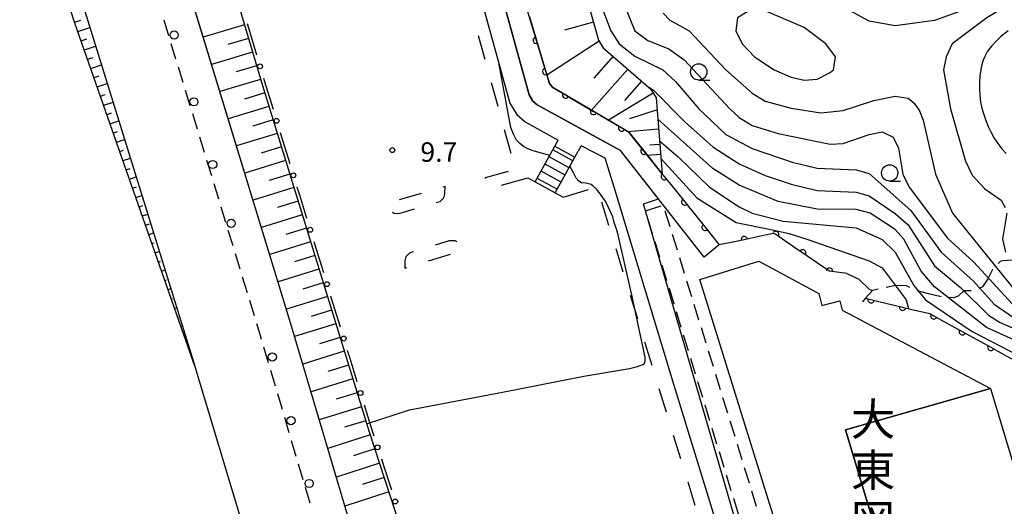
# Model space of a CAD drawing. Units: metres. Extents: x -42055 to -39747, y -147091 to -145373.
# Drawn here: x -41150 to -40999, y -145999 to -145924 of the extents above; entities that cross this region are included whole.
import ezdxf

# ---------------------------------------------------------------- set-up
doc = ezdxf.new("R2010")
doc.units = ezdxf.units.M
doc.header["$LTSCALE"] = 2.5
doc.layers.get('0').update_dxf_attribs({"linetype": 'CONTINUOUS'})
for name, color, linetype in [('2101000', 7, 'CONTINUOUS'), ('2103000', 7, 'CONTINUOUS'), ('2213000', 7, 'CONTINUOUS'), ('2214000', 7, 'CONTINUOUS'), ('2214110', 7, 'CONTINUOUS'), ('2214120', 7, 'CONTINUOUS'), ('2214990', 7, 'CONTINUOUS'), ('2238000', 7, 'CONTINUOUS'), ('3001000', 7, 'CONTINUOUS'), ('3002000', 7, 'CONTINUOUS'), ('3003000', 7, 'CONTINUOUS'), ('6101110', 7, 'CONTINUOUS'), ('6101120', 7, 'CONTINUOUS'), ('6101990', 7, 'CONTINUOUS'), ('6110000', 7, 'CONTINUOUS'), ('6110110', 7, 'CONTINUOUS'), ('6110120', 7, 'CONTINUOUS'), ('6130000', 7, 'CONTINUOUS'), ('6201000', 7, 'CONTINUOUS'), ('6331000', 7, 'CONTINUOUS'), ('7101000', 7, 'CONTINUOUS'), ('7102000', 7, 'CONTINUOUS'), ('7312000', 7, 'CONTINUOUS'), ('8131000', 7, 'CONTINUOUS')]:
    doc.layers.add(name, color=color, linetype=linetype)
doc.styles.add('Dm_Anotation', font='txt')

# ---------------------------------------------------------------- blocks, each defined once
blk = doc.blocks.new('633100')
at = {"color": 0, "linetype": 'ByBlock', "lineweight": -2}
blk.add_lwpolyline([(0, -0.5), (0.67, -0.5)], dxfattribs=at)
blk.add_circle((0, 0), 0.5, dxfattribs=at)
blk = doc.blocks.new('223800')
at = {"color": 0, "linetype": 'ByBlock', "lineweight": -2}
blk.add_circle((0, 0), 0.25, dxfattribs=at)
blk = doc.blocks.new('731200')
at = {"color": 0, "linetype": 'ByBlock', "lineweight": -2}
blk.add_circle((0, 0), 0.15, dxfattribs=at)
blk = doc.blocks.new('DMDR_HANEN_0.2')
at = {"color": 0, "linetype": 'Continuous', "lineweight": -2}
blk.add_arc((0, 0), 1, 180, 0, dxfattribs=at)
blk = doc.blocks.new('DMDR_POINT_0.15')
at = {"color": 0, "linetype": 'Continuous', "lineweight": -2}
blk.add_circle((0, 0), 1, dxfattribs=at)

msp = doc.modelspace()

# ---------------------------------------------------------------- linework, layer by layer
at = {"layer": '2101000', "flags": 128}
for points in [[(-41087.26, -146045.73), (-41091.48, -146029.51), (-41108.87, -145970.86), (-41149.68, -145837.27), (-41157.44, -145812.25), (-41152.24, -145803.62), (-41142.92, -145800.2), (-41142.46, -145800)], [(-41269.38, -145844.25), (-41268.9, -145844.08), (-41186.48, -145815.27), (-41172.83, -145818.66), (-41124.18, -145975.52), (-41106.9, -146033.1), (-41106.72, -146034.8), (-41107.27, -146034.92), (-41108.55, -146035.26), (-41116.82, -146037.79)], [(-41082.18, -145911.84), (-41075.19, -145937.1), (-41074.13, -145938.87), (-41072.83, -145940), (-41067.76, -145942.79)], [(-41079.1, -145910.99), (-41072.22, -145935.83), (-41071.65, -145936.79), (-41070.99, -145937.36), (-41058.21, -145944.39)], [(-41068.28, -145943.73), (-41067.76, -145942.79)], [(-41064.25, -145943.66), (-41064.69, -145944.47)], [(-41032.59, -146037.33), (-41034.54, -146030.3), (-41042.49, -146004.82), (-41049.97, -145980.49), (-41059.19, -145950.04), (-41060.57, -145945.58), (-41064.25, -145943.66)], [(-41065.21, -145945.41), (-41064.69, -145944.47)], [(-41052.39, -145951.82), (-41058.21, -145944.39)], [(-41054.67, -145952.6), (-41052.39, -145951.82)], [(-41026.55, -146045.96), (-41032.1, -146028.68), (-41039.95, -146003.16), (-41054.37, -145953.64), (-41054.67, -145952.6)]]:
    msp.add_lwpolyline(points, dxfattribs=at)
at = {"layer": '2103000', "linetype": 'Continuous'}
for points in [[(-40999.91, -145961.45), (-41000.18, -145961.72)], [(-40999.49, -145961.32), (-40999.91, -145961.45)], [(-40997.31, -145961.17), (-40999.49, -145961.32)], [(-41001.05, -145962.65), (-41001.8, -145964.11)], [(-41001.04, -145962.63), (-41001.05, -145962.65)], [(-41015.9, -145965.12), (-41017.41, -145965.41)], [(-41014.3, -145965.19), (-41015.9, -145965.12)], [(-41013.74, -145965.44), (-41014.3, -145965.19)], [(-41002.59, -145965.35), (-41003.16, -145965.59)], [(-41001.8, -145964.11), (-41002.59, -145965.35)], [(-41019.49, -145965.88), (-41020.58, -145967.09)], [(-41018.63, -145965.67), (-41019.49, -145965.88)], [(-41010.88, -145966.4), (-41012.59, -145965.93)], [(-41008.96, -145966.85), (-41010.88, -145966.4)], [(-41006.32, -145966.78), (-41007.05, -145967)], [(-41005.48, -145965.96), (-41006.32, -145966.78)], [(-41004.33, -145965.97), (-41005.48, -145965.96)], [(-41020.58, -145967.09), (-41021.02, -145967.61)], [(-41007.05, -145967), (-41007.71, -145966.95)]]:
    msp.add_lwpolyline(points, dxfattribs=at)
at = {"layer": '2213000', "linetype": 'Continuous'}
for points in [[(-41127.56, -145926.78), (-41128.29, -145924.38)], [(-41126.47, -145930.36), (-41127.2, -145927.97)], [(-41125.37, -145933.95), (-41126.1, -145931.56)], [(-41124.28, -145937.53), (-41125.01, -145935.14)], [(-41123.18, -145941.12), (-41123.91, -145938.73)], [(-41122.09, -145944.71), (-41122.82, -145942.32)], [(-41120.99, -145948.29), (-41121.72, -145945.9)], [(-41119.9, -145951.88), (-41120.63, -145949.49)], [(-41118.8, -145955.47), (-41119.53, -145953.08)], [(-41117.7, -145959.05), (-41118.44, -145956.66)], [(-41116.61, -145962.64), (-41117.34, -145960.25)], [(-41115.51, -145966.23), (-41116.24, -145963.84)], [(-41114.42, -145969.81), (-41115.15, -145967.42)], [(-41113.66, -145972.31), (-41114.05, -145971.01)], [(-41113.33, -145973.4), (-41113.66, -145972.31)], [(-41112.27, -145977), (-41112.98, -145974.6)], [(-41111.2, -145980.59), (-41111.91, -145978.2)], [(-41110.13, -145984.19), (-41110.84, -145981.79)], [(-41109.07, -145987.78), (-41109.78, -145985.39)], [(-41108, -145991.38), (-41108.71, -145988.98)], [(-41106.94, -145994.97), (-41107.65, -145992.58)], [(-41105.87, -145998.57), (-41106.58, -145996.17)]]:
    msp.add_lwpolyline(points, dxfattribs=at)
at = {"layer": '2214000', "flags": 128}
for points in [[(-41071.29, -145949.2), (-41068.28, -145943.73)], [(-41068.22, -145950.89), (-41065.21, -145945.41)]]:
    msp.add_lwpolyline(points, dxfattribs=at)
at = {"layer": '2214110', "flags": 128}
msp.add_lwpolyline([(-41068.28, -145943.73), (-41065.21, -145945.41)], dxfattribs=at)
at = {"layer": '2214120', "flags": 128}
msp.add_lwpolyline([(-41071.29, -145949.2), (-41068.22, -145950.89)], dxfattribs=at)
at = {"layer": '2214990', "flags": 128}
for points in [[(-41066.11, -145947.06), (-41069.18, -145945.37)], [(-41065.51, -145945.96), (-41068.58, -145944.28)], [(-41066.72, -145948.15), (-41069.78, -145946.47)], [(-41067.92, -145950.34), (-41070.99, -145948.66)], [(-41067.32, -145949.25), (-41070.39, -145947.56)]]:
    msp.add_lwpolyline(points, dxfattribs=at)
at = {"layer": '3001000', "flags": 128}
msp.add_lwpolyline([(-41007.06, -146024.34), (-41005.67, -146028.94), (-41008.64, -146029.84), (-41006.82, -146035.88), (-41013.8, -146037.99), (-41012.56, -146042.12), (-41020.96, -146044.73), (-41046.03, -145964.19), (-41036.96, -145961.37), (-41027.76, -145966.37), (-41027.3, -145968.21), (-41024.5, -145967.5), (-41024.14, -145968.94), (-41001.37, -145980.95), (-41023.66, -145987.29), (-41012.03, -146025.85)], close=True, dxfattribs=at)
at = {"layer": '3002000', "flags": 128}
msp.add_lwpolyline([(-41001.37, -145980.95), (-40989.85, -146019.14), (-40996.45, -146021.13), (-40996.29, -146021.66), (-41001.61, -146023.27), (-41001.76, -146022.75), (-41007.06, -146024.34), (-41012.03, -146025.85), (-41023.66, -145987.29)], close=True, dxfattribs=at)
at = {"layer": '3003000', "linetype": 'Continuous'}
for points in [[(-41054.36, -145953.64), (-41051.97, -145952.91)], [(-41051.37, -145953.66), (-41050.63, -145956.05)], [(-41053.27, -145957.23), (-41054, -145954.84)], [(-41050.26, -145957.24), (-41049.52, -145959.63)], [(-41052.17, -145960.81), (-41052.9, -145958.42)], [(-41049.15, -145960.82), (-41048.41, -145963.21)], [(-41051.07, -145964.4), (-41051.8, -145962.01)], [(-41048.04, -145964.41), (-41047.31, -145966.79)], [(-41049.97, -145967.99), (-41050.7, -145965.6)], [(-41046.94, -145967.99), (-41046.2, -145970.38)], [(-41048.87, -145971.57), (-41049.6, -145969.18)], [(-41047.77, -145975.16), (-41048.5, -145972.77)], [(-41045.83, -145971.57), (-41045.09, -145973.96)], [(-41044.72, -145975.15), (-41043.98, -145977.54)], [(-41046.67, -145978.74), (-41047.41, -145976.35)], [(-41043.61, -145978.74), (-41042.88, -145981.13)], [(-41045.57, -145982.33), (-41046.31, -145979.94)], [(-41044.48, -145985.91), (-41045.21, -145983.52)], [(-41042.51, -145982.32), (-41041.77, -145984.71)], [(-41041.4, -145985.9), (-41040.66, -145988.29)], [(-41043.38, -145989.5), (-41044.11, -145987.11)], [(-41040.29, -145989.49), (-41039.55, -145991.87)], [(-41042.28, -145993.08), (-41043.01, -145990.69)], [(-41039.19, -145993.07), (-41038.45, -145995.46)], [(-41041.18, -145996.67), (-41041.91, -145994.28)], [(-41038.08, -145996.65), (-41037.34, -145999.04)], [(-41040.08, -146000.26), (-41040.81, -145997.87)]]:
    msp.add_lwpolyline(points, dxfattribs=at)
at = {"layer": '6101110', "flags": 128}
for points in [[(-41131.55, -145877.43), (-41129.62, -145879.58), (-41129.31, -145880.08), (-41113.19, -145934.42), (-41096.81, -145987.61), (-41088.91, -146011.78), (-41082.52, -146032.69), (-41079.27, -146043.32), (-41055.24, -146040.27)], [(-41123.53, -145977.68), (-41142.04, -145924.65), (-41150.56, -145898.46), (-41151.03, -145898.06), (-41152.06, -145897.73), (-41152.96, -145897.73), (-41154.05, -145897.94)], [(-41065.41, -145913.77), (-41061.59, -145927.43), (-41060.84, -145928.59), (-41053.54, -145934.97), (-41052.74, -145936.31), (-41051.78, -145947.99)]]:
    msp.add_lwpolyline(points, dxfattribs=at)
at = {"layer": '6101120', "flags": 128}
for points in [[(-41051.78, -145947.99), (-41056.92, -145941.57), (-41068.58, -145934.69), (-41069.12, -145934.09), (-41076.17, -145910.65), (-41080.35, -145901.91), (-41078.79, -145901.36), (-41078.1, -145896.28), (-41066.6, -145878.56), (-41065.82, -145877.99), (-41064.25, -145877.28), (-41054.49, -145873.62), (-41054, -145873.21), (-41053.24, -145872.28), (-41052.99, -145871.23), (-41047.9, -145869.97)], [(-41055.24, -146040.27), (-41055.98, -146041.38), (-41069.92, -146045.73), (-41082.52, -146049.67), (-41083, -146049.82), (-41086.94, -146046.96), (-41087.26, -146045.73), (-41091.48, -146029.51), (-41108.87, -145970.86), (-41136.9, -145879.1), (-41131.55, -145877.43)], [(-41154.05, -145897.94), (-41152.59, -145897.36), (-41150.07, -145896.69), (-41149.5, -145896.7), (-41148.99, -145896.82), (-41148.64, -145897.07), (-41148.43, -145897.33), (-41124.18, -145975.52), (-41123.53, -145977.68)]]:
    msp.add_lwpolyline(points, dxfattribs=at)
at = {"layer": '6101990', "flags": 128}
for points in [[(-41142.02, -145924.69), (-41141.08, -145924.37)], [(-41141.53, -145926.11), (-41139.7, -145925.47)], [(-41115.96, -145925.09), (-41122.28, -145926.96)], [(-41062.36, -145924.67), (-41066.78, -145925.91)], [(-41141.03, -145927.53), (-41140.14, -145927.22)], [(-41115.34, -145927.19), (-41118.49, -145928.12)], [(-41061.48, -145927.59), (-41069.51, -145932.79)], [(-41140.54, -145928.94), (-41138.81, -145928.34)], [(-41140.05, -145930.36), (-41139.21, -145930.07)], [(-41114.72, -145929.29), (-41121, -145931.15)], [(-41059.33, -145929.9), (-41062.29, -145933.28)], [(-41139.55, -145931.78), (-41137.92, -145931.21)], [(-41114.1, -145931.38), (-41117.23, -145932.31)], [(-41057.09, -145931.87), (-41062.63, -145938.2)], [(-41139.06, -145933.19), (-41138.27, -145932.92)], [(-41113.48, -145933.47), (-41119.73, -145935.32)], [(-41138.56, -145934.61), (-41137.03, -145934.07)], [(-41054.98, -145933.72), (-41057.57, -145936.68)], [(-41138.07, -145936.02), (-41137.33, -145935.77)], [(-41112.85, -145935.54), (-41115.96, -145936.5)], [(-41053.17, -145935.59), (-41060.05, -145939.72)], [(-41137.57, -145937.44), (-41136.14, -145936.94)], [(-41112.21, -145937.62), (-41118.44, -145939.53)], [(-41052.59, -145938.13), (-41056.84, -145939.51)], [(-41137.08, -145938.86), (-41136.39, -145938.62)], [(-41111.57, -145939.69), (-41114.69, -145940.65)], [(-41136.59, -145940.27), (-41135.25, -145939.81)], [(-41052.34, -145941.1), (-41057.05, -145941.49)], [(-41136.09, -145941.69), (-41135.45, -145941.47)], [(-41135.6, -145943.1), (-41134.36, -145942.67)], [(-41110.93, -145941.77), (-41117.17, -145943.69)], [(-41110.29, -145943.84), (-41113.41, -145944.8)], [(-41052.15, -145943.46), (-41053.68, -145943.58)], [(-41135.1, -145944.52), (-41134.51, -145944.31)], [(-41134.61, -145945.94), (-41133.48, -145945.54)], [(-41052.02, -145944.99), (-41054.05, -145945.15)], [(-41134.11, -145947.35), (-41133.52, -145947.15)], [(-41109.65, -145945.92), (-41115.9, -145947.85)], [(-41133.62, -145948.77), (-41132.59, -145948.41)], [(-41109.01, -145948), (-41112.14, -145948.97)], [(-41133.13, -145950.19), (-41132.54, -145949.98)], [(-41108.37, -145950.09), (-41114.63, -145952.01)], [(-41132.63, -145951.6), (-41131.7, -145951.28)], [(-41132.14, -145953.02), (-41131.55, -145952.81)], [(-41107.73, -145952.17), (-41110.86, -145953.13)], [(-41131.64, -145954.43), (-41130.81, -145954.14)], [(-41107.08, -145954.26), (-41113.35, -145956.19)], [(-41131.15, -145955.85), (-41130.56, -145955.64)], [(-41130.65, -145957.27), (-41129.92, -145957.01)], [(-41106.44, -145956.34), (-41109.58, -145957.31)], [(-41130.16, -145958.68), (-41129.81, -145958.56)], [(-41105.8, -145958.43), (-41112.08, -145960.37)], [(-41129.67, -145960.1), (-41129.03, -145959.88)], [(-41105.15, -145960.52), (-41108.29, -145961.49)], [(-41129.17, -145961.52), (-41128.87, -145961.41)], [(-41128.68, -145962.93), (-41128.14, -145962.74)], [(-41104.51, -145962.62), (-41110.8, -145964.55)], [(-41128.18, -145964.35), (-41127.93, -145964.26)], [(-41103.86, -145964.71), (-41107.01, -145965.68)], [(-41127.69, -145965.76), (-41127.25, -145965.61)], [(-41103.22, -145966.81), (-41109.52, -145968.75)], [(-41127.19, -145967.18), (-41126.99, -145967.11)], [(-41126.7, -145968.6), (-41126.36, -145968.48)], [(-41102.57, -145968.9), (-41105.72, -145969.88)], [(-41126.2, -145970.01), (-41126.07, -145969.96)], [(-41125.71, -145971.43), (-41125.47, -145971.35)], [(-41101.92, -145971), (-41108.25, -145972.95)], [(-41125.22, -145972.85), (-41125.11, -145972.81)], [(-41101.27, -145973.11), (-41104.45, -145974.09)], [(-41100.62, -145975.22), (-41106.99, -145977.19)], [(-41099.97, -145977.35), (-41103.17, -145978.33)], [(-41099.31, -145979.48), (-41105.73, -145981.45)], [(-41098.65, -145981.61), (-41101.87, -145982.61)], [(-41097.99, -145983.76), (-41104.46, -145985.75)], [(-41097.33, -145985.91), (-41100.57, -145986.91)], [(-41096.66, -145988.07), (-41103.14, -145990.19)], [(-41095.95, -145990.23), (-41099.22, -145991.3)], [(-41095.24, -145992.41), (-41101.84, -145994.56)], [(-41094.52, -145994.61), (-41097.85, -145995.7)], [(-41093.79, -145996.83), (-41100.52, -145999.02)]]:
    msp.add_lwpolyline(points, dxfattribs=at)
at = {"layer": '6110000', "linetype": 'Continuous'}
for points in [[(-41035.53, -145957.31), (-41039.2, -145958.09)], [(-41034.64, -145957.12), (-41035.53, -145957.31)], [(-41034.36, -145957.3), (-41034.64, -145957.12)], [(-41031.26, -145959.42), (-41034.36, -145957.3)], [(-41040.42, -145958.35), (-41043.03, -145958.9)], [(-41039.2, -145958.09), (-41040.42, -145958.35)], [(-41030.23, -145960.12), (-41031.26, -145959.42)], [(-41027.14, -145962.24), (-41030.23, -145960.12)], [(-41026.11, -145962.94), (-41027.14, -145962.24)], [(-41026.1, -145962.94), (-41026.11, -145962.94)], [(-41023.46, -145963.29), (-41026.1, -145962.94)], [(-41019.49, -145965.88), (-41020.58, -145967.09)], [(-41020.58, -145967.09), (-41019.73, -145967.29)], [(-41019.73, -145967.29), (-41018.52, -145967.58)], [(-41018.52, -145967.58), (-41014.87, -145968.45)], [(-41014.87, -145968.45), (-41013.65, -145968.74)], [(-41013.65, -145968.74), (-41010.69, -145969.44)], [(-41010.69, -145969.44), (-41010.07, -145969.78)], [(-41010.07, -145969.78), (-41008.98, -145970.39)], [(-41008.98, -145970.39), (-41005.7, -145972.2)], [(-41005.7, -145972.2), (-41004.6, -145972.81)], [(-41004.6, -145972.81), (-41001.32, -145974.62)], [(-41001.32, -145974.62), (-41000.23, -145975.22)], [(-41000.23, -145975.22), (-40996.94, -145977.04)]]:
    msp.add_lwpolyline(points, dxfattribs=at)
at = {"layer": '6110110', "linetype": 'Continuous'}
for points in [[(-41072.2, -145923.86), (-41071.11, -145927.45)], [(-41071.11, -145927.45), (-41070.75, -145928.65)], [(-41070.75, -145928.65), (-41069.67, -145932.24)], [(-41069.67, -145932.24), (-41069.31, -145933.44)], [(-41069.31, -145933.44), (-41069.12, -145934.09)], [(-41069.12, -145934.09), (-41068.58, -145934.69)], [(-41068.58, -145934.69), (-41066.63, -145935.84)], [(-41066.63, -145935.84), (-41065.56, -145936.48)], [(-41065.56, -145936.48), (-41062.33, -145938.38)], [(-41062.33, -145938.38), (-41061.25, -145939.02)], [(-41061.25, -145939.02), (-41058.02, -145940.92)], [(-41058.02, -145940.92), (-41056.94, -145941.56)], [(-41056.94, -145941.56), (-41056.92, -145941.57)], [(-41056.92, -145941.57), (-41054.59, -145944.48)], [(-41054.59, -145944.48), (-41053.81, -145945.45)], [(-41053.81, -145945.45), (-41051.47, -145948.38)], [(-41051.47, -145948.38), (-41050.68, -145949.35)], [(-41050.68, -145949.35), (-41048.34, -145952.28)], [(-41048.34, -145952.28), (-41047.56, -145953.26)], [(-41047.56, -145953.26), (-41045.21, -145956.18)], [(-41045.21, -145956.18), (-41044.43, -145957.16)], [(-41044.43, -145957.16), (-41043.03, -145958.9)]]:
    msp.add_lwpolyline(points, dxfattribs=at)
at = {"layer": '6110120', "flags": 128}
msp.add_lwpolyline([(-41043.03, -145958.9), (-41045.36, -145960.78), (-41058.21, -145944.39), (-41070.99, -145937.36), (-41071.65, -145936.79), (-41072.22, -145935.83), (-41081.52, -145902.24), (-41080.35, -145901.91)], dxfattribs=at)
at = {"layer": '6130000', "linetype": 'Continuous'}
for points in [[(-41115.52, -145924.87), (-41115.16, -145926.07)], [(-41115.16, -145926.07), (-41114.1, -145929.66)], [(-41113.03, -145933.26), (-41112.73, -145934.28)], [(-41112.73, -145934.28), (-41112.67, -145934.46)], [(-41112.67, -145934.46), (-41111.57, -145938.04)], [(-41110.47, -145941.62), (-41110.1, -145942.82)], [(-41110.1, -145942.82), (-41108.99, -145946.4)], [(-41107.89, -145949.99), (-41107.52, -145951.18)], [(-41107.52, -145951.18), (-41106.42, -145954.77)], [(-41105.31, -145958.35), (-41104.94, -145959.54)], [(-41104.94, -145959.54), (-41103.84, -145963.13)], [(-41102.74, -145966.71), (-41102.37, -145967.91)], [(-41102.37, -145967.91), (-41101.26, -145971.49)], [(-41100.16, -145975.07), (-41099.79, -145976.27)], [(-41099.79, -145976.27), (-41098.69, -145979.85)], [(-41097.58, -145983.44), (-41097.21, -145984.63)], [(-41097.21, -145984.63), (-41096.34, -145987.46)], [(-41096.34, -145987.46), (-41096.1, -145988.21)], [(-41094.93, -145991.77), (-41094.54, -145992.96)], [(-41094.54, -145992.96), (-41093.38, -145996.53)]]:
    msp.add_lwpolyline(points, dxfattribs=at)
at = {"layer": '6201000', "linetype": 'Continuous'}
for points in [[(-41080.05, -145926.72), (-41079.05, -145930.34)], [(-41078.05, -145933.95), (-41077.05, -145937.56)], [(-41076.05, -145941.18), (-41075.05, -145944.79)], [(-41075.46, -145947.61), (-41078.99, -145948.58)], [(-41078.99, -145948.58), (-41078.97, -145948.67)], [(-41076.5, -145949.7), (-41072.43, -145948.58)], [(-41072.43, -145948.58), (-41071.29, -145949.2)], [(-41085.15, -145949.91), (-41085.47, -145950)], [(-41085.2, -145951.06), (-41085.15, -145949.91)], [(-41088.83, -145950.99), (-41092.2, -145951.97)], [(-41085.64, -145951.95), (-41085.32, -145951.63)], [(-41085.32, -145951.63), (-41085.2, -145951.06)], [(-41068.22, -145950.89), (-41067.01, -145951.56)], [(-41067.01, -145951.56), (-41063.11, -145950.36)], [(-41086.5, -145952.39), (-41085.92, -145952.22)], [(-41085.92, -145952.22), (-41085.64, -145951.95)], [(-41061.13, -145952.29), (-41060.03, -145955.87)], [(-41093.23, -145953.84), (-41092.94, -145954)], [(-41092.94, -145954), (-41092.47, -145954.04)], [(-41092.47, -145954.04), (-41092.03, -145954.01)], [(-41092.03, -145954.01), (-41089.86, -145953.37)], [(-41084.51, -145958.27), (-41086.67, -145958.94)], [(-41084.07, -145958.24), (-41084.51, -145958.27)], [(-41083.61, -145958.26), (-41084.07, -145958.24)], [(-41083.31, -145958.42), (-41083.61, -145958.26)], [(-41091.19, -145960.74), (-41091.31, -145961.31)], [(-41090.88, -145960.42), (-41091.19, -145960.74)], [(-41090.6, -145960.15), (-41090.88, -145960.42)], [(-41090.03, -145959.97), (-41090.6, -145960.15)], [(-41087.67, -145961.34), (-41084.32, -145960.3)], [(-41058.92, -145959.45), (-41057.82, -145963.04)], [(-41091.31, -145961.31), (-41091.34, -145962.46)], [(-41091.34, -145962.46), (-41091.02, -145962.37)], [(-41056.71, -145966.62), (-41055.61, -145970.21)], [(-41054.51, -145973.79), (-41053.4, -145977.37)], [(-41052.3, -145980.96), (-41051.2, -145984.54)], [(-41050.09, -145988.13), (-41048.99, -145991.71)], [(-41047.88, -145995.29), (-41046.78, -145998.88)]]:
    msp.add_lwpolyline(points, dxfattribs=at)
at = {"layer": '7101000', "flags": 128}
for points, elevation in [([(-40998.65, -145925.98), (-40999.82, -145926.93), (-41000.55, -145927.61), (-41001.23, -145928.34), (-41001.83, -145929.14), (-41002.31, -145930.02), (-41002.51, -145930.48), (-41002.67, -145930.95), (-41002.88, -145931.93), (-41003, -145932.92), (-41003.07, -145933.92), (-41003.08, -145934.92), (-41003.02, -145935.91), (-41002.89, -145936.9), (-41002.69, -145937.88), (-41002.42, -145938.85), (-41002.09, -145939.79), (-41001.71, -145940.72), (-41001.27, -145941.62), (-41000.79, -145942.49), (-41000.25, -145943.33), (-40999.64, -145944.12), (-40998.95, -145944.85)], 30), ([(-41069.05, -145945.13), (-41071.61, -145944.45), (-41072.41, -145944.14), (-41073.12, -145943.76), (-41073.68, -145943.29), (-41074.16, -145942.82), (-41074.65, -145941.88), (-41075.06, -145940.86), (-41075.98, -145935.9), (-41076.83, -145931.18)], 10), ([(-41054, -145934.57), (-41053.11, -145935.11), (-41048.34, -145940), (-41044, -145943.82), (-41040, -145946.42), (-41036, -145948.23), (-41032, -145949.57), (-41028, -145950.54), (-41022, -145950.79), (-41020, -145951.36), (-41016, -145954.04), (-41014, -145955.8), (-41010, -145962.1), (-41006, -145965.41), (-41001.68, -145969.68), (-41000, -145970.74), (-40996, -145972.48)], 20), ([(-41097.19, -145986.37), (-41090.6, -145984.25), (-41076.3, -145981.51), (-41063.85, -145979.08), (-41056.83, -145977.89), (-41055.57, -145977.55), (-41054.63, -145977.23), (-41054.4, -145976.83), (-41054.4, -145976.12), (-41056.5, -145966.36), (-41058.67, -145956.92), (-41059.16, -145955.42), (-41059.4, -145954.56), (-41060.05, -145953.14), (-41060.46, -145952.28), (-41061.26, -145951.11), (-41061.9, -145950.33), (-41062.39, -145949.86), (-41062.7, -145949.63), (-41063.5, -145949.4), (-41064.21, -145949.33), (-41064.61, -145949.1), (-41065.01, -145948.63), (-41065.49, -145947.69), (-41065.98, -145946.81)], 10)]:
    msp.add_lwpolyline(points, dxfattribs=dict(at, elevation=elevation))
at = {"layer": '7102000', "flags": 128}
for points, elevation in [([(-41062.7, -145918), (-41059.69, -145926), (-41058.43, -145928), (-41056, -145929.91), (-41051.68, -145932), (-41049.77, -145933.77), (-41046.18, -145938), (-41042, -145941.9), (-41038, -145944.09), (-41031.84, -145946.16), (-41028, -145947.09), (-41022, -145947.36), (-41020, -145947.91), (-41013.62, -145953.62), (-41008.96, -145960), (-41004, -145964.45), (-41000.79, -145968), (-40998, -145969.96)], 22), ([(-41058.4, -145920), (-41056, -145926.01), (-41054, -145927.46), (-41050.77, -145928.77), (-41048.43, -145930.43), (-41041.42, -145938), (-41040, -145939.3), (-41038, -145940.53), (-41034, -145941.78), (-41026, -145943.41), (-41024, -145943.33), (-41020, -145941.91), (-41018, -145941.52), (-41016.34, -145942.34), (-41015.48, -145944), (-41014.84, -145948), (-41013.89, -145950), (-41008, -145957.85), (-41004, -145961.51), (-40998, -145967.99)], 24), ([(-40997.02, -145920.98), (-41001.96, -145924), (-41007.28, -145928), (-41008.2, -145930), (-41008.59, -145932), (-41007.53, -145938), (-41005.19, -145946), (-41004.19, -145948.19), (-41002.26, -145950.26), (-40999.72, -145952), (-40999.13, -145953.14)], 28), ([(-41006, -145922.97), (-41010, -145924.4), (-41016, -145925.21), (-41020, -145924.49), (-41022.93, -145922.93)], 26), ([(-41051.65, -145923.28), (-41050.63, -145924.35), (-41047.68, -145925.99), (-41042, -145932), (-41038, -145935.58), (-41036, -145936.78), (-41032, -145937.86), (-41027.41, -145938.59), (-41024, -145938.24), (-41019.28, -145936.72), (-41016, -145936.03), (-41014, -145936.32), (-41013.12, -145937.12), (-41012.28, -145938.28), (-41011.74, -145939.74), (-41009.8, -145948), (-41007.19, -145954), (-40997.51, -145966)], 26), ([(-40996.19, -145974.19), (-41002, -145971.57), (-41010, -145965.34), (-41012, -145962.92), (-41014.69, -145958), (-41016, -145956.52), (-41019.88, -145954), (-41022, -145953.44), (-41028, -145953.41), (-41034, -145952.23), (-41040, -145949.73), (-41044, -145947.16), (-41052.47, -145939.57)], 18), ([(-41052.2, -145942.89), (-41049.36, -145945.36), (-41044.54, -145950), (-41040, -145953.06), (-41038, -145954.02), (-41033.23, -145955.23), (-41022, -145956.27), (-41018, -145958.05), (-41016, -145960), (-41013.13, -145965.13), (-41011.34, -145967.34), (-41004.21, -145972.21), (-40996.88, -145976)], 16), ([(-41051.97, -145945.66), (-41046.5, -145951.64), (-41040.44, -145955.47), (-41035.1, -145956.52), (-41032.29, -145957.14), (-41029.59, -145957.99), (-41020, -145961.32), (-41018, -145962.43), (-41014.34, -145967.34), (-41013.97, -145968.66)], 14), ([(-40998.84, -145954), (-40999.51, -145958), (-40999.05, -145960)], 28), ([(-41023.46, -145963.29), (-41021.59, -145964.13), (-41020, -145965.7), (-41019.49, -145965.88)], 12)]:
    msp.add_lwpolyline(points, dxfattribs=dict(at, elevation=elevation))
at = {"layer": '7102000', "elevation": 28, "flags": 128}
msp.add_lwpolyline([(-41025.51, -145932), (-41025.2, -145930), (-41026.66, -145928), (-41030, -145925.47), (-41036, -145922.94), (-41038, -145922.61), (-41040.21, -145924), (-41040.47, -145926), (-41039.52, -145928), (-41037.6, -145930), (-41034.61, -145932), (-41032, -145933.1), (-41030, -145933.56), (-41028, -145933.43), (-41026, -145932.39)], close=True, dxfattribs=at)

# ---------------------------------------------------------------- block references
at = {"layer": '2238000', "xscale": 2.5, "yscale": 2.5, "zscale": 2.5}
for p in [(-41126.75, -145926.63), (-41123.72, -145936.9), (-41120.84, -145946.53), (-41118, -145955.57), (-41111.68, -145976.11), (-41108.81, -145985.9), (-41106.02, -145995.55)]:
    msp.add_blockref('223800', p, dxfattribs=at)
at = {"layer": '6110000', "linetype": 'Continuous', "xscale": 0.5, "yscale": 0.5, "zscale": 0.5}
for p, rotation in [((-41039.2, -145958.09), 191.9931777724555), ((-41034.36, -145957.3), 145.6787267977416), ((-41030.23, -145960.12), 145.6787267977416), ((-41026.1, -145962.94), 172.4380946856523), ((-41019.73, -145967.29), 346.5839930673393), ((-41014.87, -145968.45), 346.5839930673393), ((-41010.07, -145969.78), 331.0785196023719), ((-41005.7, -145972.2), 331.0785196023719), ((-41001.32, -145974.62), 331.0785196023719)]:
    msp.add_blockref('DMDR_HANEN_0.2', p, dxfattribs=dict(at, rotation=rotation))
at = {"layer": '6110110', "linetype": 'Continuous', "xscale": 0.5, "yscale": 0.5, "zscale": 0.5}
for p, rotation in [((-41071.11, -145927.45), 286.7444576242629), ((-41069.67, -145932.24), 286.7444576242629), ((-41066.63, -145935.84), 329.4663321942435), ((-41062.33, -145938.38), 329.4663321942435), ((-41058.02, -145940.92), 329.4663321942435), ((-41054.59, -145944.48), 308.7103666182045), ((-41051.47, -145948.38), 308.7103666182045), ((-41048.34, -145952.28), 308.7103666182045), ((-41045.21, -145956.18), 308.7103666182045)]:
    msp.add_blockref('DMDR_HANEN_0.2', p, dxfattribs=dict(at, rotation=rotation))
at = {"layer": '6130000', "linetype": 'Continuous', "xscale": 0.375, "yscale": 0.375, "zscale": 0.375}
for p, rotation in [((-41113.56, -145931.46), 286.5234630836056), ((-41111.02, -145939.83), 287.1254248697756), ((-41108.44, -145948.2), 287.1254248697756), ((-41105.86, -145956.56), 287.1254248697756), ((-41103.29, -145964.92), 287.1254248697756), ((-41100.71, -145973.28), 287.1254248697756), ((-41098.13, -145981.64), 287.1254248697756), ((-41095.52, -145989.99), 288.0950245515323), ((-41092.8, -145998.31), 288.0950245515323)]:
    msp.add_blockref('DMDR_POINT_0.15', p, dxfattribs=dict(at, rotation=rotation))
at = {"layer": '6331000', "xscale": 2.5, "yscale": 2.5, "zscale": 2.5}
for p in [(-41046.18, -145932.31), (-41016.86, -145947.83)]:
    msp.add_blockref('633100', p, dxfattribs=at)
at = {"layer": '7312000', "xscale": 2.5, "yscale": 2.5, "zscale": 2.5}
msp.add_blockref('731200', (-41093.24, -145944.32, 9.74), dxfattribs=at)

# ---------------------------------------------------------------- texts
at = {"layer": '7312000', "style": 'Dm_Anotation'}
msp.add_text('9.7', height=3, dxfattribs=at).set_placement((-41088.94, -145946.12))
at = {"layer": '8131000', "style": 'Dm_Anotation'}
for s, p in [('大', (-41022.83, -145988.18)), ('東', (-41022.83, -145996)), ('図', (-41022.83, -146003.81))]:
    msp.add_text(s, height=5, dxfattribs=at).set_placement(p)

doc.saveas('drawing.dxf')
